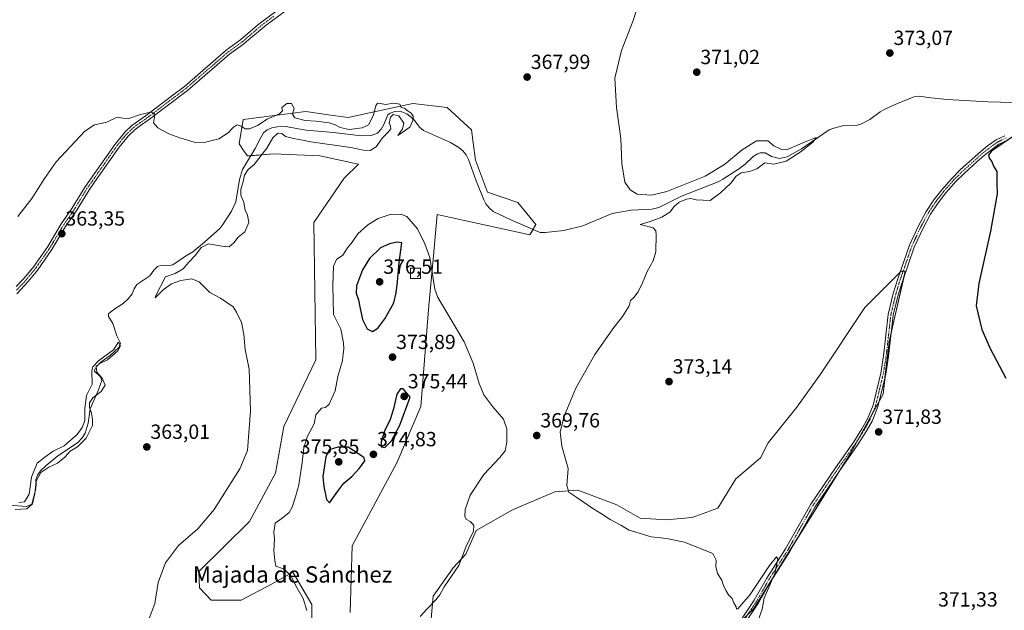
# Model space of a CAD drawing. Units: metres. Extents: x 628810 to 632289, y 4681037 to 4683414.
# Drawn here: x 629869 to 630350, y 4682276 to 4682565 of the extents above; entities that cross this region are included whole.
import ezdxf
from ezdxf.enums import TextEntityAlignment as Align

# ---------------------------------------------------------------- set-up
doc = ezdxf.new("R2010")
doc.units = ezdxf.units.M
doc.header["$MEASUREMENT"] = 0
doc.linetypes.add('TRAZO_Y_PUNTO', pattern=[1, 0.5, -0.25, 0, -0.25])
for name, color, linetype, lineweight in [('Camino', 19, 'Continuous', 0), ('Camino Cxs', 19, 'Continuous', 0), ('Camino eje', 39, 'TRAZO_Y_PUNTO', 13), ('Carátula', 7, 'Continuous', 5), ('Corriente natural lineal', 142, 'Continuous', 13), ('Cultivos herbáceos CxS', 92, 'Continuous', 0), ('Curva de nivel maestra', 36, 'Continuous', 30), ('Curva de nivel normal', 36, 'Continuous', 0), ('Edificación', 1, 'Continuous', 13), ('Edificación Cxs', 1, 'Continuous', 13), ('Matorral', 135, 'Continuous', 0), ('Matorral CxS', 135, 'Continuous', 0), ('Punto de cota en terreno', 7, 'Continuous', 0), ('Rótulo de punto de cota en terreno', 19, 'Continuous', 0), ('Texto cartográfico', 19, 'Continuous', 0)]:
    doc.layers.add(name, color=color, linetype=linetype, lineweight=lineweight)
doc.styles.add('Arial', font='txt', dxfattribs={"height": 0.2})

# ---------------------------------------------------------------- blocks, each defined once
blk = doc.blocks.new('*U152')
at = {"layer": 'Cultivos herbáceos CxS', "color": 92, "linetype": 'Continuous', "lineweight": 0}
for points in [[(630209.62, 4682259.25, 369.51), (630227.95, 4682277.41, 369.72), (630275.3, 4682353.42, 371.21), (630291.09, 4682382.04, 371.87), (630294.05, 4682407.71, 372.31), (630301.94, 4682442.26, 373.05), (630299.97, 4682442.26, 373.02), (630282.21, 4682424.49, 372.46), (630260.51, 4682391.92, 371.93), (630248.98, 4682375.71, 371.66), (630234.85, 4682358.36, 371.33), (630231.18, 4682351, 371.22), (630219.15, 4682340.71, 371.06), (630210.32, 4682326.41, 370.73), (630197.85, 4682321.84, 370.97), (630185.06, 4682320.63, 371.02), (630172.28, 4682321.54, 370.82), (630161.02, 4682327.93, 370.82), (630141.84, 4682335.24, 370.16), (630130.58, 4682334.32, 369.71), (630109.89, 4682325.5, 369.34), (630092.23, 4682315.45, 369.87), (630087.08, 4682303.85, 369.83), (630080.95, 4682297.16, 370.04), (630071.08, 4682283.34, 370.1), (630070.09, 4682270.51, 369.28)], [(630030.63, 4682275.44, 371), (630031.62, 4682308.02, 371.99), (630053.32, 4682348.49, 372.66), (630065.16, 4682376.13, 372.89), (630069.11, 4682425.48, 370.7), (630071.1, 4682447.91, 369.54), (630073.06, 4682469.9, 368.35), (630118.44, 4682460.03, 367.2), (630121.4, 4682464.96, 367.83), (630112.52, 4682475.82, 368.53), (630097.72, 4682480.76, 366.82), (630091.8, 4682496.55, 366.44), (630090.68, 4682504.94, 366.83), (630089.83, 4682511.36, 366.71), (630077.99, 4682522.21, 366.54), (630061.22, 4682524.19, 365.32), (630061.22, 4682524.19, 365.32), (630039.97, 4682519.54, 365.31), (630029.65, 4682517.28, 365.7), (630019.98, 4682518.66, 365.55), (630008.93, 4682520.24, 365.35), (629978.35, 4682516.29, 365.04), (629976.37, 4682504.45, 364.62), (629978.84, 4682500.75, 364.01), (629980.32, 4682498.53, 363.84), (629993.14, 4682499.51, 366.39), (630015.83, 4682498.53, 366.87), (630034.58, 4682494.58, 367.18), (630027.67, 4682487.67, 367.15), (630012.87, 4682465.95, 367.01), (630013.86, 4682398.83, 367.53), (629998.08, 4682366.25, 366.27), (629994.13, 4682343.55, 366.83), (629981.3, 4682319.86, 366.97), (629956.56, 4682295.49, 365.96), (629956.98, 4682287.41, 366.18), (629962.56, 4682281.37, 366.49), (629977.36, 4682281.37, 367.63), (629992.15, 4682289.26, 369.01), (630002.44, 4682295, 370.14), (630002.58, 4682295.07, 370.17), (630011.91, 4682279.32, 370.55), (630011.89, 4682272.48, 370.3)]]:
    blk.add_polyline3d(points, dxfattribs=at)
blk = doc.blocks.new('*U172')
at = {"layer": 'Curva de nivel normal', "color": 36, "linetype": 'Continuous', "lineweight": 0}
blk.add_polyline3d([(629930.74, 4682268.08, 365), (629935.08, 4682279.76, 365), (629936.75, 4682289.99, 365), (629940.38, 4682299.66, 365), (629946.69, 4682308.16, 365), (629956.15, 4682316.33, 365), (629964.08, 4682325.74, 365), (629976.62, 4682345.63, 365), (629980.32, 4682354.57, 365), (629981.88, 4682373.96, 365), (629981.22, 4682394.38, 365), (629979.23, 4682403.86, 365), (629978.62, 4682411.25, 365), (629977.48, 4682417.25, 365), (629976.01, 4682419.99, 365), (629975.06, 4682422.21, 365), (629973.32, 4682424.86, 365), (629967.14, 4682429.1, 365), (629962.05, 4682431.84, 365), (629956.73, 4682436.93, 365), (629953.24, 4682438.43, 365), (629947.77, 4682437.65, 365), (629943.32, 4682435.96, 365), (629939.32, 4682433.32, 365), (629935.19, 4682429.24, 365), (629935.52, 4682430.28, 365), (629940.23, 4682439.53, 365), (629944.99, 4682441.04, 365), (629948.99, 4682443.44, 365), (629951.66, 4682446.59, 365), (629955.02, 4682450.09, 365), (629957.7, 4682453.72, 365), (629961.29, 4682455.63, 365), (629969.04, 4682454.32, 365), (629971.49, 4682454.16, 365), (629973.77, 4682456.09, 365), (629975.76, 4682458.78, 365), (629979.02, 4682461.47, 365), (629980.97, 4682465.94, 365), (629980.37, 4682469.64, 365), (629979.22, 4682472.1, 365), (629978.61, 4682475.85, 365), (629977.2, 4682479.33, 365), (629977.15, 4682482.24, 365), (629978.25, 4682485.88, 365), (629978.94, 4682489.21, 365), (629980.79, 4682491.88, 365), (629983.66, 4682494.32, 365), (629989.87, 4682502.32, 365), (629992.82, 4682507.32, 365), (629995.18, 4682509.64, 365), (629997.19, 4682509.54, 365), (629998.97, 4682507.97, 365), (630002.17, 4682507.17, 365), (630011.32, 4682505.44, 365), (630030.99, 4682502.65, 365), (630037.16, 4682501.42, 365), (630040.33, 4682501.25, 365), (630043.35, 4682503.04, 365), (630046.42, 4682507.39, 365), (630049.07, 4682510.04, 365), (630050.42, 4682511.85, 365), (630050.29, 4682513.06, 365), (630049.67, 4682514.51, 365), (630050.3, 4682517.49, 365), (630051.65, 4682518.83, 365), (630054.38, 4682518.21, 365), (630056.83, 4682514.64, 365), (630056.12, 4682511.85, 365), (630053.91, 4682508.6, 365), (630059.79, 4682512.57, 365), (630061.3, 4682515.87, 365), (630061.37, 4682518.04, 365), (630060.43, 4682519.43, 365), (630058.46, 4682520.8, 365), (630057.16, 4682521.83, 365), (630055.52, 4682522.19, 365), (630054.8, 4682523.8, 365), (630051.86, 4682524.4, 365), (630047.78, 4682523.71, 365), (630045.4, 4682524.22, 365), (630043.96, 4682524.38, 365), (630043.12, 4682523.07, 365), (630041.8, 4682518.17, 365), (630039.5, 4682513.75, 365), (630036.52, 4682512.22, 365), (630030.04, 4682511.51, 365), (630025.65, 4682512.44, 365), (630023.32, 4682513.83, 365), (630020.32, 4682514.73, 365), (630013.92, 4682515.61, 365), (630008.6, 4682515.92, 365), (630003.54, 4682517.2, 365), (630002.44, 4682519.01, 365), (630003.26, 4682521.86, 365), (630001.88, 4682524.12, 365), (629999.69, 4682524.18, 365), (629997.26, 4682522.2, 365), (629997.56, 4682520.63, 365), (629996.08, 4682519.18, 365), (629989.99, 4682516.51, 365), (629985.24, 4682513.5, 365), (629981.31, 4682511.79, 365), (629979.24, 4682511.87, 365), (629977.32, 4682513.17, 365), (629975.32, 4682513.68, 365), (629973.32, 4682512.49, 365), (629970.99, 4682509.91, 365), (629966.44, 4682506.98, 365), (629959.15, 4682505.12, 365), (629954.35, 4682505.34, 365), (629947.28, 4682507.34, 365), (629941.89, 4682509.3, 365), (629939.19, 4682510.88, 365), (629936.55, 4682512.24, 365), (629934.52, 4682514.66, 365), (629935.01, 4682517.68, 365), (629934.8, 4682519.47, 365), (629932.91, 4682519.91, 365), (629928.05, 4682518.72, 365), (629922.39, 4682516.87, 365), (629919.38, 4682517.01, 365), (629916.76, 4682517.44, 365), (629911.67, 4682515.13, 365), (629905.52, 4682513.76, 365), (629900.82, 4682510.66, 365), (629886.83, 4682495.66, 365), (629881.11, 4682487.59, 365), (629875, 4682477.71, 365), (629868.14, 4682468.92, 365)], dxfattribs=at)
blk = doc.blocks.new('*U175')
at = {"layer": 'Curva de nivel normal', "color": 36, "linetype": 'Continuous', "lineweight": 0}
blk.add_polyline3d([(630173.11, 4682578.05, 370), (630168.88, 4682564.67, 370), (630163.19, 4682550.06, 370), (630160, 4682536.53, 370), (630160.78, 4682522.26, 370), (630162.84, 4682507.1, 370), (630163.46, 4682494.83, 370), (630164.86, 4682485.78, 370), (630167.39, 4682481.92, 370), (630170.91, 4682479.82, 370), (630177.89, 4682479.32, 370), (630185.33, 4682481.16, 370), (630204.1, 4682488.61, 370), (630213.62, 4682494.28, 370), (630222.15, 4682501.45, 370), (630229.2, 4682505.88, 370), (630234.74, 4682505.87, 370), (630237.75, 4682503.42, 370), (630241.38, 4682501.64, 370), (630243.9, 4682501.56, 370), (630252.72, 4682505.35, 370), (630258.34, 4682507.6, 370), (630257, 4682505.5, 370), (630251.06, 4682500.64, 370), (630243.65, 4682495.96, 370), (630237.64, 4682494.56, 370), (630233.32, 4682495.1, 370), (630229.45, 4682492.3, 370), (630225.85, 4682490.9, 370), (630221.78, 4682490.36, 370), (630219.32, 4682488.64, 370), (630216.65, 4682485.18, 370), (630211.65, 4682480.54, 370), (630206.51, 4682476.8, 370), (630199.75, 4682477.05, 370), (630197.19, 4682477.79, 370), (630194.96, 4682477.38, 370), (630191.47, 4682475.92, 370), (630189, 4682473.82, 370), (630186.91, 4682471.12, 370), (630183.02, 4682468.68, 370), (630177.25, 4682466.55, 370), (630172.38, 4682465.05, 370), (630178.69, 4682463.41, 370), (630179.99, 4682461.89, 370), (630180.21, 4682460.2, 370), (630179.97, 4682451.66, 370), (630178.77, 4682447.32, 370), (630175.72, 4682442.05, 370), (630173.57, 4682436.52, 370), (630171.38, 4682432.04, 370), (630169.32, 4682429.42, 370), (630167.7, 4682427.86, 370), (630166.92, 4682425.32, 370), (630163.66, 4682419.99, 370), (630158.96, 4682414.09, 370), (630155.25, 4682408.72, 370), (630150.26, 4682401.42, 370), (630140.98, 4682384.99, 370), (630135.2, 4682371.27, 370), (630133.29, 4682363.75, 370), (630134, 4682356.67, 370), (630137.1, 4682345.77, 370), (630136.52, 4682337.52, 370), (630137.53, 4682334.2, 370), (630141.33, 4682331.66, 370), (630149.21, 4682326.22, 370), (630153.51, 4682323.63, 370), (630157.65, 4682320.78, 370), (630162.88, 4682318, 370), (630166.96, 4682315.62, 370), (630171.82, 4682314.16, 370), (630177.68, 4682312.36, 370), (630185.22, 4682311.55, 370), (630194.01, 4682309.68, 370), (630203.36, 4682306.04, 370), (630207.8, 4682304.14, 370), (630209.54, 4682300.93, 370), (630209.3, 4682297.84, 370), (630210.09, 4682294.48, 370), (630212.26, 4682291.26, 370), (630213.24, 4682288.03, 370), (630214.46, 4682285.94, 370), (630215.58, 4682284.04, 370), (630217.29, 4682282.18, 370), (630218.2, 4682280.09, 370), (630219.24, 4682278.13, 370), (630219.49, 4682276.94, 370), (630220.07, 4682277.12, 370), (630226.1, 4682284.12, 370), (630235.61, 4682298.28, 370), (630239.08, 4682302.62, 370), (630239.71, 4682301.54, 370), (630238.13, 4682294.46, 370), (630232.97, 4682282.31, 370), (630232, 4682276.94, 370), (630230.02, 4682271.44, 370)], dxfattribs=at)
blk = doc.blocks.new('*U188')
at = {"layer": 'Curva de nivel normal', "color": 36, "linetype": 'Continuous', "lineweight": 0}
blk.add_polyline3d([(629868.6, 4682329.18, 360), (629871.44, 4682329.4, 360), (629873.6, 4682333.15, 360), (629874.79, 4682341.57, 360), (629877.5, 4682348.45, 360), (629881.33, 4682351.32, 360), (629885.33, 4682354.17, 360), (629890.76, 4682356.85, 360), (629897.09, 4682362.38, 360), (629899.6, 4682365.84, 360), (629900.8, 4682369.25, 360), (629900.86, 4682375.26, 360), (629901.68, 4682381.47, 360), (629904.53, 4682386.94, 360), (629904.26, 4682393.72, 360), (629904.71, 4682395.44, 360), (629907.6, 4682398.41, 360), (629914.81, 4682403.8, 360), (629917.38, 4682407.48, 360), (629918.37, 4682405.74, 360), (629917.04, 4682403.22, 360), (629911.96, 4682398.82, 360), (629907.88, 4682396.99, 360), (629906.47, 4682395.61, 360), (629906.7, 4682392.85, 360), (629909.29, 4682389.96, 360), (629910.85, 4682386.44, 360), (629908.84, 4682383.38, 360), (629904.86, 4682380.24, 360), (629903.15, 4682377.93, 360), (629903.18, 4682375.58, 360), (629904.14, 4682372.8, 360), (629904.63, 4682369.62, 360), (629904.58, 4682366.86, 360), (629901.47, 4682360.65, 360), (629897.36, 4682356.38, 360), (629893.66, 4682354.18, 360), (629891.03, 4682351.36, 360), (629887.45, 4682348.35, 360), (629883.3, 4682346.46, 360), (629879.32, 4682343.78, 360), (629877.11, 4682339.51, 360), (629876.36, 4682333.44, 360), (629875.3, 4682328.57, 360), (629872.58, 4682326.02, 360), (629866.75, 4682325.69, 360)], dxfattribs=at)
blk = doc.blocks.new('*U200')
at = {"layer": 'Curva de nivel maestra', "color": 36, "linetype": 'Continuous', "lineweight": 30}
blk.add_polyline3d([(630354.27, 4682507.76, 375), (630349.34, 4682504.48, 375), (630344.16, 4682500.86, 375), (630342.56, 4682498.96, 375), (630342.94, 4682497.41, 375), (630344.24, 4682495.78, 375), (630345.09, 4682493.56, 375), (630346.74, 4682490.88, 375), (630346.75, 4682484.99, 375), (630346.86, 4682479.99, 375), (630343.57, 4682461.82, 375), (630337.88, 4682436.2, 375), (630336.56, 4682425.23, 375), (630339.34, 4682413.64, 375), (630343.37, 4682404.41, 375), (630351.12, 4682389.86, 375)], dxfattribs=at)
blk = doc.blocks.new('5PATER')
at = {"layer": 'Carátula', "linetype": 'Continuous', "lineweight": 5}
h = blk.add_hatch(color=250, dxfattribs=at)
edge = h.paths.add_edge_path()
edge.add_ellipse((0, 0.01), major_axis=(-1.33, -1.34), ratio=0.999422, start_angle=0, end_angle=360)

msp = doc.modelspace()

# ---------------------------------------------------------------- linework, layer by layer
at = {"layer": 'Camino', "color": 19, "linetype": 'Continuous', "lineweight": 0}
for points in [[(629867.37, 4682434.65, 362.95), (629871.23, 4682438.78, 363.06), (629875.88, 4682444.45, 363.16), (629882.72, 4682454.25, 363.25), (629889.37, 4682465.37, 363.51), (629894.57, 4682472.88, 363.68), (629900.69, 4682483.02, 363.85), (629903.59, 4682487.12, 364.01), (629915.68, 4682504.38, 364.32), (629920.08, 4682509.7, 364.39), (629920.43, 4682510.14, 364.39), (629923.89, 4682513.44, 364.45), (629930.35, 4682517.98, 364.88), (629943.95, 4682528.3, 365.55), (629949.52, 4682532.54, 365.86), (629970.04, 4682550.2, 366.28), (629977.15, 4682555.38, 366.44), (629985.35, 4682562.43, 366.8), (629987.4, 4682564.1, 366.85), (629997.32, 4682571.36, 367.22)], [(629998.75, 4682569.29, 367.13), (629989.44, 4682562.49, 366.67), (629980.91, 4682555.29, 366.47), (629978.68, 4682553.41, 366.4), (629971.59, 4682548.24, 366.24), (629951.09, 4682530.59, 365.78), (629931.82, 4682515.96, 364.84), (629928.11, 4682513.35, 364.56), (629925.49, 4682511.51, 364.44), (629922.12, 4682508.25, 364.35), (629917.67, 4682502.87, 364.26), (629905.64, 4682485.68, 363.98), (629902.79, 4682481.65, 363.85), (629896.68, 4682471.53, 363.6), (629891.47, 4682464.02, 363.39), (629884.82, 4682452.88, 363.22), (629877.88, 4682442.94, 363.11), (629873.11, 4682437.13, 363.03), (629867.57, 4682431.22, 362.91)], [(630208.19, 4682251.52, 369.39), (630228.09, 4682281.36, 369.76), (630234.27, 4682292.2, 369.93), (630243.44, 4682306.5, 370.17), (630255.79, 4682328.4, 370.63), (630267.84, 4682346.16, 371.1), (630276.74, 4682358.86, 371.23), (630280.72, 4682365.16, 371.4), (630283.44, 4682370.03, 371.64), (630286.22, 4682376.72, 371.75), (630290, 4682392.44, 372.02), (630291.35, 4682400.77, 372.04), (630293.63, 4682421.09, 372.63), (630296.11, 4682431.26, 372.8), (630298.3, 4682438.49, 372.99), (630303.97, 4682454.85, 373.22), (630308.43, 4682464.41, 373.4), (630312.17, 4682471.42, 373.58), (630315.98, 4682477.1, 373.68), (630319.82, 4682482.05, 373.72), (630323.39, 4682486.11, 373.83), (630324.81, 4682487.73, 373.87), (630328.97, 4682491.84, 374.05), (630338.82, 4682500.7, 374.46), (630342.2, 4682503.41, 374.56), (630346.37, 4682506.38, 374.69), (630350.62, 4682508.45, 374.8)], [(630351.55, 4682506.12, 374.96), (630347.65, 4682504.23, 374.82), (630340.45, 4682498.8, 374.62), (630337.14, 4682495.82, 374.49), (630330.69, 4682490.02, 374.16), (630326.63, 4682486.01, 373.99), (630321.75, 4682480.45, 373.88), (630318.01, 4682475.63, 373.81), (630314.32, 4682470.13, 373.69), (630310.66, 4682463.29, 373.49), (630306.29, 4682453.91, 373.27), (630300.68, 4682437.72, 373.02), (630298.53, 4682430.61, 372.88), (630296.1, 4682420.65, 372.68), (630293.82, 4682400.43, 372.11), (630292.45, 4682391.94, 371.97), (630288.6, 4682375.94, 371.77), (630285.69, 4682368.93, 371.65), (630282.87, 4682363.88, 371.41), (630278.82, 4682357.48, 371.34), (630269.9, 4682344.74, 371.13), (630257.92, 4682327.08, 370.7), (630245.59, 4682305.21, 370.33), (630236.41, 4682290.9, 370.01), (630230.22, 4682280.04, 369.83), (630210.28, 4682250.15, 369.45)]]:
    msp.add_polyline3d(points, dxfattribs=at)
at = {"layer": 'Camino Cxs', "color": 19, "linetype": 'Continuous', "lineweight": 0}
for points in [[(629867.37, 4682434.65, 362.95), (629871.23, 4682438.78, 363.06), (629875.88, 4682444.45, 363.16), (629882.72, 4682454.25, 363.25), (629889.37, 4682465.37, 363.51), (629894.57, 4682472.88, 363.68), (629900.69, 4682483.02, 363.85), (629903.59, 4682487.12, 364.01), (629915.68, 4682504.38, 364.32), (629920.08, 4682509.7, 364.39), (629920.43, 4682510.14, 364.39), (629923.89, 4682513.44, 364.45), (629930.35, 4682517.98, 364.88), (629943.95, 4682528.3, 365.55), (629949.52, 4682532.54, 365.86), (629970.04, 4682550.2, 366.28), (629977.15, 4682555.38, 366.44), (629985.35, 4682562.43, 366.8), (629987.4, 4682564.1, 366.85), (629997.32, 4682571.36, 367.22)], [(629998.75, 4682569.29, 367.13), (629989.44, 4682562.49, 366.67), (629980.91, 4682555.29, 366.47), (629978.68, 4682553.41, 366.4), (629971.59, 4682548.24, 366.24), (629951.09, 4682530.59, 365.78), (629931.82, 4682515.96, 364.84), (629928.11, 4682513.35, 364.56), (629925.49, 4682511.51, 364.44), (629922.12, 4682508.25, 364.35), (629917.67, 4682502.87, 364.26), (629905.64, 4682485.68, 363.98), (629902.79, 4682481.65, 363.85), (629896.68, 4682471.53, 363.6), (629891.47, 4682464.02, 363.39), (629884.82, 4682452.88, 363.22), (629877.88, 4682442.94, 363.11), (629873.11, 4682437.13, 363.03), (629867.57, 4682431.22, 362.91)], [(630208.19, 4682251.52, 369.39), (630228.09, 4682281.36, 369.76), (630234.27, 4682292.2, 369.93), (630243.44, 4682306.5, 370.17), (630255.79, 4682328.4, 370.63), (630267.84, 4682346.16, 371.1), (630276.74, 4682358.86, 371.23), (630280.72, 4682365.16, 371.4), (630283.44, 4682370.03, 371.64), (630286.22, 4682376.72, 371.75), (630290, 4682392.44, 372.02), (630291.35, 4682400.77, 372.04), (630293.63, 4682421.09, 372.63), (630296.11, 4682431.26, 372.8), (630298.3, 4682438.49, 372.99), (630303.97, 4682454.85, 373.22), (630308.43, 4682464.41, 373.4), (630312.17, 4682471.42, 373.58), (630315.98, 4682477.1, 373.68), (630319.82, 4682482.05, 373.72), (630323.39, 4682486.11, 373.83), (630324.81, 4682487.73, 373.87), (630328.97, 4682491.84, 374.05), (630338.82, 4682500.7, 374.46), (630342.2, 4682503.41, 374.56), (630346.37, 4682506.38, 374.69), (630350.62, 4682508.45, 374.8)], [(630351.55, 4682506.12, 374.96), (630347.65, 4682504.23, 374.82), (630340.45, 4682498.8, 374.62), (630337.14, 4682495.82, 374.49), (630330.69, 4682490.02, 374.16), (630326.63, 4682486.01, 373.99), (630321.75, 4682480.45, 373.88), (630318.01, 4682475.63, 373.81), (630314.32, 4682470.13, 373.69), (630310.66, 4682463.29, 373.49), (630306.29, 4682453.91, 373.27), (630300.68, 4682437.72, 373.02), (630298.53, 4682430.61, 372.88), (630296.1, 4682420.65, 372.68), (630293.82, 4682400.43, 372.11), (630292.45, 4682391.94, 371.97), (630288.6, 4682375.94, 371.77), (630285.69, 4682368.93, 371.65), (630282.87, 4682363.88, 371.41), (630278.82, 4682357.48, 371.34), (630269.9, 4682344.74, 371.13), (630257.92, 4682327.08, 370.7), (630245.59, 4682305.21, 370.33), (630236.41, 4682290.9, 370.01), (630230.22, 4682280.04, 369.83), (630210.28, 4682250.15, 369.45)]]:
    msp.add_polyline3d(points, dxfattribs=at)
at = {"layer": 'Camino eje', "color": 39, "linetype": 'TRAZO_Y_PUNTO', "lineweight": 13}
for points in [[(629867.47, 4682432.94, 362.9), (629870.24, 4682435.89, 363.01), (629872.17, 4682437.96, 363.04), (629876.88, 4682443.7, 363.12), (629883.77, 4682453.57, 363.22), (629887.1, 4682459.14, 363.32), (629890.42, 4682464.7, 363.45), (629893.02, 4682468.45, 363.5), (629895.63, 4682472.21, 363.63), (629901.74, 4682482.34, 363.83), (629904.62, 4682486.4, 363.99), (629910.63, 4682495, 364.21), (629916.68, 4682503.63, 364.28), (629921.15, 4682509.04, 364.36), (629922.89, 4682510.73, 364.41), (629924.69, 4682512.48, 364.44), (629931.09, 4682516.97, 364.84), (629937.89, 4682522.13, 365.19), (629947.52, 4682529.45, 365.66), (629950.31, 4682531.57, 365.81), (629960.56, 4682540.39, 366.09), (629970.82, 4682549.22, 366.27), (629977.92, 4682554.4, 366.42), (629979.03, 4682555.34, 366.45), (629983.13, 4682558.86, 366.54), (629987.4, 4682562.46, 366.75), (629988.42, 4682563.3, 366.75), (629993.38, 4682566.93, 366.96)], [(630351.35, 4682507.37, 374.89), (630349.14, 4682506.34, 374.83), (630347.01, 4682505.31, 374.75), (630344.93, 4682503.82, 374.68), (630341.33, 4682501.11, 374.61), (630339.64, 4682499.75, 374.53), (630329.83, 4682490.93, 374.09), (630325.72, 4682486.87, 373.92), (630322.57, 4682483.28, 373.8), (630320.79, 4682481.25, 373.8), (630317, 4682476.37, 373.73), (630313.25, 4682470.78, 373.63), (630311.38, 4682467.27, 373.53), (630309.55, 4682463.85, 373.44), (630307.36, 4682459.16, 373.33), (630305.13, 4682454.38, 373.24), (630299.49, 4682438.11, 373), (630297.32, 4682430.94, 372.83), (630294.87, 4682420.87, 372.66), (630293.73, 4682410.71, 372.37), (630292.59, 4682400.6, 372.06), (630291.91, 4682396.44, 371.98), (630291.23, 4682392.19, 371.96), (630287.41, 4682376.33, 371.75), (630284.57, 4682369.48, 371.64), (630281.8, 4682364.52, 371.35), (630279.77, 4682361.32, 371.38), (630277.78, 4682358.17, 371.27), (630273.32, 4682351.8, 371.18), (630268.87, 4682345.45, 371.1), (630256.86, 4682327.74, 370.63), (630244.52, 4682305.86, 370.24), (630235.34, 4682291.55, 369.95), (630229.16, 4682280.7, 369.79), (630223.16, 4682271.71, 369.61)]]:
    msp.add_polyline3d(points, dxfattribs=at)
at = {"layer": 'Corriente natural lineal', "color": 142, "linetype": 'Continuous', "lineweight": 13}
msp.add_polyline3d([(630354.64, 4682524.72, 372.45), (630342.32, 4682525.06, 372.4), (630322.48, 4682526.18, 372.17), (630314.49, 4682526.93, 371.86), (630308.67, 4682527.81, 371.6), (630306.23, 4682527.46, 371.71), (630298.5, 4682524.37, 371.69), (630292.03, 4682521.38, 371.35), (630289.67, 4682520.12, 371.29), (630284.7, 4682516.34, 371.09), (630280.25, 4682514.04, 370.71), (630278.67, 4682513.52, 370.54), (630271.88, 4682513.5, 370.25), (630267.04, 4682512.2, 371.26), (630264.73, 4682511.23, 371.26), (630251.25, 4682502.06, 370.09), (630244.23, 4682498.07, 369.54), (630240.51, 4682497.24, 369.51), (630236.53, 4682498.24, 369.14), (630233.5, 4682500.04, 369.19), (630230.99, 4682500.13, 369.1), (630229.63, 4682499.63, 369.07), (630227.56, 4682498.24, 369.06), (630223.64, 4682494.57, 368.84), (630220.5, 4682492.12, 369.14), (630212.82, 4682487.12, 368.65), (630210.55, 4682485.94, 368.41), (630192.6, 4682478.88, 368.02), (630181.44, 4682473.4, 367.83), (630178.07, 4682472.58, 368.29), (630167.93, 4682472.08, 368.01), (630158.65, 4682470.43, 367.78), (630144.38, 4682464.45, 367.71), (630134.97, 4682462.16, 367.73), (630125.94, 4682461.1, 367.33), (630123.42, 4682461.1, 367.36), (630109.05, 4682467.28, 367.06), (630100.5, 4682471.46, 366.94), (630098.54, 4682473.13, 366.85), (630096.93, 4682475.12, 366.7), (630095.89, 4682477.03, 366.57), (630092.23, 4682486.31, 366.45), (630088.45, 4682496.83, 366.24), (630087.27, 4682499.04, 366.19), (630085.65, 4682501, 366.06), (630083.7, 4682502.69, 365.92), (630079.69, 4682505.06, 365.83), (630066.38, 4682510.93, 365.39), (630064.53, 4682512.57, 365.25), (630061.63, 4682516.32, 365), (630059.82, 4682518, 364.92), (630058.24, 4682519.18, 364.9), (630055.85, 4682520.17, 364.9), (630052.4, 4682520.32, 364.91), (630050.07, 4682519.51, 364.88), (630049, 4682518.59, 364.84), (630047.1, 4682513.97, 364.62), (630045.66, 4682511.57, 364.65), (630043.94, 4682509.75, 364.67), (630040.93, 4682508.52, 364.61), (630035.96, 4682508.3, 364.7), (630022.4, 4682510.05, 364.59), (630009.11, 4682511.1, 364.15), (629998.95, 4682512.97, 364.06), (629994.9, 4682512.73, 364.09), (629992.36, 4682512.23, 364.03), (629989.97, 4682511.32, 364.15), (629988.25, 4682509.81, 364.11), (629986.9, 4682507.63, 363.92), (629984.14, 4682502.17, 363.99), (629977.96, 4682491.86, 364.1), (629976.47, 4682487.08, 363.87), (629974.77, 4682476.04, 363.87), (629972.65, 4682471.53, 363.69), (629968.41, 4682465.02, 363.21), (629966.82, 4682463.1, 362.98), (629959.39, 4682456.42, 363.61), (629953.63, 4682451.63, 363.27), (629950.07, 4682449.49, 362.5), (629943.9, 4682445.36, 362.66), (629941.28, 4682444.85, 362.24), (629938.62, 4682445.09, 361.57), (629936.4, 4682444.52, 360.88), (629934.67, 4682442.74, 360.98), (629932.69, 4682439.88, 361.65), (629926.23, 4682435.63, 361.29), (629924.97, 4682433.54, 360.36), (629924.07, 4682431.18, 361.16), (629922.06, 4682428.66, 360.45), (629919.68, 4682426.46, 360.65), (629915.06, 4682423.48, 360.39), (629912.44, 4682421.42, 360.2), (629912.38, 4682420.01, 360.32), (629914.55, 4682416.6, 360.83), (629916.57, 4682410.63, 359.8), (629918.31, 4682406.97, 360.63), (629917.5, 4682404.9, 360.59), (629913.37, 4682401.17, 360.61), (629908.67, 4682397.75, 359.91), (629906.7, 4682395.71, 359.89), (629905.51, 4682393.53, 360.13), (629908.54, 4682390.6, 360.34), (629909.16, 4682388.86, 359.92), (629907.5, 4682384.15, 360.06), (629903.47, 4682374.94, 360.15), (629902.44, 4682367.87, 360.15), (629900.97, 4682363.09, 359.6), (629899.75, 4682360.88, 359.91), (629897.3, 4682358.26, 359.53), (629887.69, 4682352.02, 359.61), (629882.01, 4682347.31, 360.01), (629879.27, 4682344.61, 360.56), (629877.8, 4682342.52, 360.07), (629876.95, 4682340.17, 359.74), (629877.09, 4682337.7, 360.05), (629876.69, 4682335.25, 360.13), (629874.89, 4682328.36, 360.02), (629872.37, 4682327.21, 360.11), (629864.12, 4682327.9, 359.31)], dxfattribs=at)
at = {"layer": 'Cultivos herbáceos CxS', "color": 92, "linetype": 'Continuous', "lineweight": 0}
for points in [[(630030.63, 4682275.44, 371), (630031.62, 4682308.02, 371.99), (630053.32, 4682348.49, 372.66), (630065.16, 4682376.13, 372.89), (630069.11, 4682425.48, 370.7), (630071.1, 4682447.91, 369.54), (630073.06, 4682469.9, 368.35), (630118.44, 4682460.03, 367.2), (630119.97, 4682462.58, 367.65), (630121.4, 4682464.96, 367.83), (630112.52, 4682475.82, 368.53), (630097.72, 4682480.76, 366.82), (630091.8, 4682496.55, 366.44), (630090.68, 4682504.94, 366.83), (630089.83, 4682511.36, 366.71), (630077.99, 4682522.21, 366.54), (630061.22, 4682524.19, 365.32), (630039.97, 4682519.54, 365.31), (630029.65, 4682517.28, 365.7), (630019.98, 4682518.66, 365.55), (630008.93, 4682520.24, 365.35), (629978.35, 4682516.29, 365.04), (629976.37, 4682504.45, 364.62), (629978.84, 4682500.75, 364.01), (629980.32, 4682498.53, 363.84), (629982.03, 4682498.66, 363.93), (629993.14, 4682499.51, 366.39), (630015.83, 4682498.53, 366.87), (630034.58, 4682494.58, 367.18), (630027.67, 4682487.67, 367.15), (630012.87, 4682465.95, 367.01), (630013.86, 4682398.83, 367.53), (629998.08, 4682366.25, 366.27), (629994.13, 4682343.55, 366.83), (629981.3, 4682319.86, 366.97), (629956.56, 4682295.49, 365.96), (629956.98, 4682287.41, 366.18), (629962.56, 4682281.37, 366.49), (629977.36, 4682281.37, 367.63), (629992.15, 4682289.26, 369.01), (630002.44, 4682295, 370.14), (630002.58, 4682295.08, 370.17), (630011.91, 4682279.32, 370.55), (630011.89, 4682272.48, 370.3)], [(630225.05, 4682274.54, 369.64), (630227.95, 4682277.41, 369.72), (630248.67, 4682310.68, 370.38), (630269.84, 4682344.66, 371.13), (630275.3, 4682353.42, 371.21), (630278.91, 4682359.95, 371.36), (630285.8, 4682372.46, 371.7), (630289.28, 4682378.76, 371.81), (630291.09, 4682382.05, 371.87), (630292.03, 4682390.19, 371.96), (630294.05, 4682407.71, 372.31), (630295.22, 4682412.83, 372.5), (630301.34, 4682439.62, 373.04), (630301.94, 4682442.26, 373.05), (630300.93, 4682442.26, 373.03), (630299.97, 4682442.26, 373.02), (630299.41, 4682441.7, 373.02), (630282.21, 4682424.49, 372.46), (630260.5, 4682391.92, 371.93), (630248.98, 4682375.71, 371.66), (630234.85, 4682358.36, 371.33), (630231.18, 4682351, 371.22), (630219.15, 4682340.71, 371.06), (630210.32, 4682326.41, 370.73), (630197.85, 4682321.84, 370.97), (630185.06, 4682320.63, 371.02), (630172.28, 4682321.54, 370.82), (630161.02, 4682327.93, 370.82), (630141.84, 4682335.24, 370.16), (630130.58, 4682334.32, 369.71), (630109.89, 4682325.5, 369.34), (630092.23, 4682315.45, 369.87), (630087.08, 4682303.85, 369.83), (630080.95, 4682297.16, 370.04), (630071.08, 4682283.34, 370.1), (630070.09, 4682270.51, 369.28)]]:
    msp.add_polyline3d(points, dxfattribs=at)
at = {"layer": 'Curva de nivel maestra', "color": 36, "linetype": 'Continuous', "lineweight": 30}
for points in [[(630041.55, 4682412.78, 375), (630044.12, 4682414.37, 375), (630047.6, 4682418.93, 375), (630051.98, 4682426.68, 375), (630053, 4682431.59, 375), (630053.72, 4682437.08, 375), (630054.59, 4682446.43, 375), (630055.79, 4682455.99, 375), (630053.48, 4682456.43, 375), (630049.77, 4682455.57, 375), (630045.45, 4682453.66, 375), (630040.03, 4682448.44, 375), (630036.55, 4682442.93, 375), (630033.63, 4682435.06, 375), (630033.44, 4682431.5, 375), (630034.69, 4682428.24, 375), (630035.23, 4682424.74, 375), (630036.67, 4682418.52, 375), (630038.93, 4682414.06, 375), (630041.55, 4682412.78, 375)], [(630047.53, 4682356, 375), (630050.76, 4682359.24, 375), (630054.9, 4682366.99, 375), (630059.96, 4682380.63, 375), (630056.57, 4682384.71, 375), (630055.14, 4682384.74, 375), (630053.4, 4682382.17, 375), (630051.83, 4682374.91, 375), (630050.1, 4682369.66, 375), (630047.42, 4682364.01, 375), (630045.73, 4682358.76, 375), (630045.8, 4682356.38, 375), (630047.53, 4682356, 375)], [(630020.54, 4682328.97, 375), (630024.6, 4682334.7, 375), (630027.56, 4682338.54, 375), (630031.34, 4682341.87, 375), (630035.2, 4682345.94, 375), (630037.79, 4682349.56, 375), (630037.41, 4682350.96, 375), (630035.66, 4682352.34, 375), (630029.55, 4682356.22, 375), (630024.61, 4682356.27, 375), (630020.26, 4682354.86, 375), (630018.62, 4682351.47, 375), (630017.19, 4682341.93, 375), (630017.68, 4682336.91, 375), (630019.04, 4682330.66, 375), (630020.54, 4682328.97, 375)]]:
    msp.add_polyline3d(points, dxfattribs=at)
at = {"layer": 'Curva de nivel normal', "color": 36, "linetype": 'Continuous', "lineweight": 0}
for points in [[(630064.88, 4682273.42, 370), (630067.99, 4682276.94, 370), (630072.53, 4682281.65, 370), (630074.41, 4682284.05, 370), (630076.56, 4682287.87, 370), (630083.76, 4682298.36, 370), (630087.12, 4682307.34, 370), (630090.85, 4682315.19, 370), (630091.08, 4682318.08, 370), (630089.32, 4682319.78, 370), (630087.52, 4682320.8, 370), (630086.64, 4682322.29, 370), (630086.78, 4682325.72, 370), (630089.28, 4682332.7, 370), (630095.85, 4682342.85, 370), (630103.82, 4682351.21, 370), (630106.31, 4682354.41, 370), (630107.15, 4682358.66, 370), (630107.2, 4682365.2, 370), (630105.61, 4682369.85, 370), (630100.28, 4682375.91, 370), (630095.99, 4682381.8, 370), (630093.65, 4682387.36, 370), (630090.66, 4682397.32, 370), (630086.25, 4682407.62, 370), (630077.86, 4682422.04, 370), (630073.47, 4682429.31, 370), (630071.99, 4682433.42, 370), (630069.48, 4682448.85, 370), (630067.12, 4682455.63, 370), (630063.43, 4682462.93, 370), (630058.32, 4682468.99, 370), (630055.38, 4682470.13, 370), (630050.12, 4682470, 370), (630044.24, 4682467.89, 370), (630039.19, 4682464.82, 370), (630034.31, 4682460.45, 370), (630031.58, 4682456.39, 370), (630029.29, 4682453.6, 370), (630027, 4682450.1, 370), (630023.98, 4682447.93, 370), (630022.5, 4682444.66, 370), (630022.16, 4682435.16, 370), (630022.42, 4682421.09, 370), (630026.04, 4682413.84, 370)], [(630026.04, 4682413.84, 370), (630027.34, 4682407.21, 370), (630027.46, 4682404.17, 370), (630027.24, 4682401.88, 370), (630026.8, 4682398.62, 370), (630024.48, 4682390.66, 370), (630023.18, 4682383.66, 370), (630020.36, 4682377.21, 370), (630018.6, 4682375.55, 370), (630016.64, 4682375.21, 370), (630013.86, 4682371.99, 370), (630012.91, 4682367.55, 370), (630009.78, 4682361.61, 370), (630007.9, 4682356.11, 370), (630007.12, 4682348.72, 370), (630005.47, 4682337.74, 370), (630003.78, 4682331.97, 370), (630002.26, 4682326.83, 370), (630000.79, 4682324.24, 370), (629997.3, 4682321.5, 370), (629993.86, 4682319.1, 370), (629993.25, 4682314.64, 370), (629993.61, 4682311.25, 370), (629993.27, 4682305.71, 370), (629993.74, 4682300.56, 370), (629994.2, 4682298.08, 370), (629998.02, 4682296.74, 370), (630001.36, 4682293.56, 370), (630004.49, 4682287.54, 370), (630007.54, 4682282.15, 370), (630009.33, 4682276.4, 370)]]:
    msp.add_polyline3d(points, dxfattribs=at)
at = {"layer": 'Edificación', "color": 1, "linetype": 'Continuous', "lineweight": 13}
msp.add_polyline3d([(630065.03, 4682438.62, 371.35), (630060.03, 4682438.62, 373.69), (630060.03, 4682443.62, 372.87), (630065.03, 4682443.62, 371.19), (630065.03, 4682438.62, 371.35)], dxfattribs=at)
at = {"layer": 'Edificación Cxs', "color": 1, "linetype": 'Continuous', "lineweight": 13}
msp.add_polyline3d([(630065.03, 4682438.62, 371.35), (630060.03, 4682438.62, 373.69), (630060.03, 4682443.62, 372.87), (630065.03, 4682443.62, 371.19), (630065.03, 4682438.62, 371.35)], close=True, dxfattribs=at)
at = {"layer": 'Matorral', "color": 135, "linetype": 'Continuous', "lineweight": 0}
for points in [[(630030.63, 4682275.44, 371), (630031.62, 4682308.02, 371.99), (630053.32, 4682348.49, 372.66), (630065.16, 4682376.13, 372.89), (630069.11, 4682425.48, 370.7), (630071.1, 4682447.91, 369.54), (630073.06, 4682469.9, 368.35), (630118.44, 4682460.03, 367.2), (630119.97, 4682462.58, 367.65), (630121.4, 4682464.96, 367.83), (630112.52, 4682475.82, 368.53), (630097.72, 4682480.76, 366.82), (630091.8, 4682496.55, 366.44), (630090.68, 4682504.94, 366.83), (630089.83, 4682511.36, 366.71), (630077.99, 4682522.21, 366.54), (630061.22, 4682524.19, 365.32), (630039.97, 4682519.54, 365.31), (630029.65, 4682517.28, 365.7), (630019.98, 4682518.66, 365.55), (630008.93, 4682520.24, 365.35), (629978.35, 4682516.29, 365.04), (629976.37, 4682504.45, 364.62), (629978.84, 4682500.75, 364.01), (629980.32, 4682498.53, 363.84), (629982.03, 4682498.66, 363.93), (629993.14, 4682499.51, 366.39), (630015.83, 4682498.53, 366.87), (630034.58, 4682494.58, 367.18), (630027.67, 4682487.67, 367.15), (630012.87, 4682465.95, 367.01), (630013.86, 4682398.83, 367.53), (629998.08, 4682366.25, 366.27), (629994.13, 4682343.55, 366.83), (629981.3, 4682319.86, 366.97), (629956.56, 4682295.49, 365.96), (629956.98, 4682287.41, 366.18), (629962.56, 4682281.37, 366.49), (629977.36, 4682281.37, 367.63), (629992.15, 4682289.26, 369.01), (630002.44, 4682295, 370.14), (630002.58, 4682295.08, 370.17), (630011.91, 4682279.32, 370.55), (630011.89, 4682272.48, 370.3)], [(630225.05, 4682274.54, 369.64), (630227.95, 4682277.41, 369.72), (630248.67, 4682310.68, 370.38), (630269.84, 4682344.66, 371.13), (630275.3, 4682353.42, 371.21), (630278.91, 4682359.95, 371.36), (630285.8, 4682372.46, 371.7), (630289.28, 4682378.76, 371.81), (630291.09, 4682382.05, 371.87), (630292.03, 4682390.19, 371.96), (630294.05, 4682407.71, 372.31), (630295.22, 4682412.83, 372.5), (630301.34, 4682439.62, 373.04), (630301.94, 4682442.26, 373.05), (630300.93, 4682442.26, 373.03), (630299.97, 4682442.26, 373.02), (630299.41, 4682441.7, 373.02), (630282.21, 4682424.49, 372.46), (630260.5, 4682391.92, 371.93), (630248.98, 4682375.71, 371.66), (630234.85, 4682358.36, 371.33), (630231.18, 4682351, 371.22), (630219.15, 4682340.71, 371.06), (630210.32, 4682326.41, 370.73), (630197.85, 4682321.84, 370.97), (630185.06, 4682320.63, 371.02), (630172.28, 4682321.54, 370.82), (630161.02, 4682327.93, 370.82), (630141.84, 4682335.24, 370.16), (630130.58, 4682334.32, 369.71), (630109.89, 4682325.5, 369.34), (630092.23, 4682315.45, 369.87), (630087.08, 4682303.85, 369.83), (630080.95, 4682297.16, 370.04), (630071.08, 4682283.34, 370.1), (630070.09, 4682270.51, 369.28)]]:
    msp.add_polyline3d(points, dxfattribs=at)
at = {"layer": 'Matorral CxS', "color": 135, "linetype": 'Continuous', "lineweight": 0}
for points in [[(630011.89, 4682272.48, 370.3), (630011.91, 4682279.32, 370.55), (630002.58, 4682295.07, 370.17), (630002.44, 4682295, 370.14), (629992.15, 4682289.26, 369.01), (629977.36, 4682281.37, 367.63), (629962.56, 4682281.37, 366.49), (629956.98, 4682287.41, 366.18), (629956.56, 4682295.49, 365.96), (629981.3, 4682319.86, 366.97), (629994.13, 4682343.55, 366.83), (629998.08, 4682366.25, 366.27), (630013.86, 4682398.83, 367.53), (630012.87, 4682465.95, 367.01), (630027.67, 4682487.67, 367.15), (630034.58, 4682494.58, 367.18), (630015.83, 4682498.53, 366.87), (629993.14, 4682499.51, 366.39), (629980.32, 4682498.53, 363.84), (629978.84, 4682500.75, 364.01), (629976.37, 4682504.45, 364.62), (629978.35, 4682516.29, 365.04), (630008.93, 4682520.24, 365.35), (630019.98, 4682518.66, 365.55), (630029.65, 4682517.28, 365.7), (630039.97, 4682519.54, 365.31), (630061.22, 4682524.19, 365.32), (630077.99, 4682522.21, 366.54), (630077.99, 4682522.21, 366.54), (630089.83, 4682511.36, 366.71), (630090.68, 4682504.94, 366.83), (630091.8, 4682496.55, 366.44), (630097.72, 4682480.76, 366.82), (630112.52, 4682475.82, 368.53), (630121.4, 4682464.96, 367.83), (630118.44, 4682460.03, 367.2), (630073.06, 4682469.9, 368.35), (630071.1, 4682447.91, 369.54), (630069.11, 4682425.48, 370.7), (630065.16, 4682376.13, 372.89), (630053.32, 4682348.49, 372.66), (630031.62, 4682308.02, 371.99), (630030.63, 4682275.44, 371)], [(630070.09, 4682270.51, 369.28), (630071.08, 4682283.34, 370.1), (630080.95, 4682297.16, 370.04), (630087.08, 4682303.85, 369.83), (630092.23, 4682315.45, 369.87), (630109.89, 4682325.5, 369.34), (630130.58, 4682334.32, 369.71), (630141.84, 4682335.24, 370.16), (630161.02, 4682327.93, 370.82), (630172.28, 4682321.54, 370.82), (630185.06, 4682320.63, 371.02), (630197.85, 4682321.84, 370.97), (630210.32, 4682326.41, 370.73), (630219.15, 4682340.71, 371.06), (630231.18, 4682351, 371.22), (630234.85, 4682358.36, 371.33), (630248.98, 4682375.71, 371.66), (630260.5, 4682391.92, 371.93), (630282.21, 4682424.49, 372.46), (630299.97, 4682442.26, 373.02), (630301.94, 4682442.26, 373.05), (630294.05, 4682407.71, 372.31), (630291.09, 4682382.04, 371.87), (630275.3, 4682353.42, 371.21), (630227.95, 4682277.41, 369.72), (630209.62, 4682259.25, 369.51)]]:
    msp.add_polyline3d(points, dxfattribs=at)

# ---------------------------------------------------------------- block references
at = {"layer": 'Cultivos herbáceos CxS', "color": 92, "linetype": 'Continuous', "lineweight": 0}
msp.add_blockref('*U152', (0, 0), dxfattribs=at)
at = {"layer": 'Curva de nivel maestra', "color": 36, "linetype": 'Continuous', "lineweight": 30}
msp.add_blockref('*U200', (0, 0), dxfattribs=at)
at = {"layer": 'Curva de nivel normal', "color": 36, "linetype": 'Continuous', "lineweight": 0}
for name in ['*U172', '*U175', '*U188']:
    msp.add_blockref(name, (0, 0), dxfattribs=at)
at = {"layer": 'Punto de cota en terreno', "linetype": 'Continuous', "lineweight": 0}
for p in [(630294.4, 4682548.83, 373.07), (630200.02, 4682539.47, 371.02), (630117.1, 4682537.1, 367.99), (629889.63, 4682460.54, 363.35), (630045, 4682437, 376.51), (630051.3, 4682400.21, 373.89), (630186.47, 4682388.23, 373.14), (630057, 4682381, 375.44), (630121.79, 4682361.89, 369.76), (630288.94, 4682363.63, 371.83), (629931.17, 4682356.3, 363.01), (630041.95, 4682352.68, 374.83), (630025, 4682349, 375.85)]:
    msp.add_blockref('5PATER', p, dxfattribs=at)

# ---------------------------------------------------------------- texts
at = {"layer": 'Rótulo de punto de cota en terreno', "color": 19, "linetype": 'Continuous', "lineweight": 0, "style": 'Arial'}
for s, p in [('373,07', (630296.16, 4682550.59)), ('371,02', (630201.78, 4682541.23)), ('367,99', (630118.86, 4682538.86)), ('363,35', (629891.39, 4682462.3)), ('376,51', (630046.76, 4682438.76)), ('373,89', (630053.06, 4682401.97)), ('373,14', (630188.23, 4682389.99)), ('375,44', (630058.76, 4682382.76)), ('369,76', (630123.55, 4682363.65)), ('371,83', (630290.7, 4682365.39)), ('363,01', (629932.93, 4682358.06)), ('374,83', (630043.71, 4682354.44)), ('375,85', (630005.95, 4682350.76)), ('371,33', (630317.98, 4682276.1))]:
    msp.add_text(s, height=7, dxfattribs=at).set_placement(p, align=Align.BOTTOM_LEFT)
at = {"layer": 'Texto cartográfico', "color": 19, "linetype": 'Continuous', "lineweight": 0, "style": 'Arial'}
msp.add_text('Majada de Sánchez', height=8, dxfattribs=at).set_placement((630002.45, 4682293.98), align=Align.MIDDLE_CENTER)

doc.saveas('drawing.dxf')
